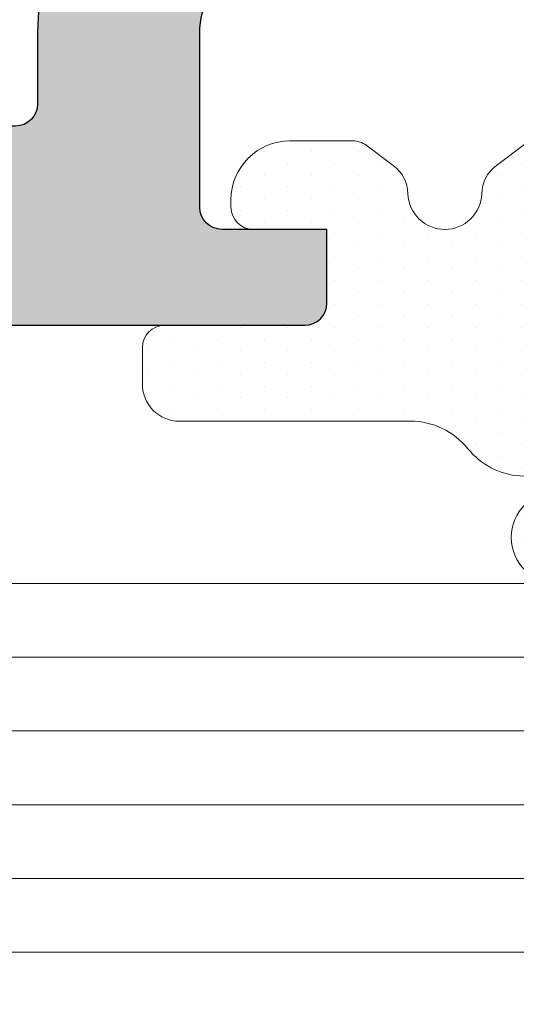
# Model space of a CAD drawing. Units: millimetres. Extents: x 0 to 2276, y -1188 to 0.
# Drawn here: x 88 to 89, y -954 to -951 of the extents above; entities that cross this region are included whole.
import ezdxf

# ---------------------------------------------------------------- set-up
doc = ezdxf.new("R2010")
doc.units = ezdxf.units.MM
for name, color, linetype, lineweight in [('juntas', 250, 'Continuous', 15), ('Sombreado perfiles', 250, 'Continuous', 15), ('Vidrio', 7, 'Continuous', 15)]:
    doc.layers.add(name, color=color, linetype=linetype, lineweight=lineweight)
doc.layers.add('PERFILES', color=7, linetype='Continuous')

# ---------------------------------------------------------------- blocks, each defined once
blk = doc.blocks.new('Junta exterior_deformada')
at = {"layer": 'juntas', "lineweight": 9}
h = blk.add_hatch(dxfattribs=at)
h.set_pattern_fill('DOTS', color=256, scale=0.2, angle=-1.272221872585407e-14, style=0)
h.set_pattern_definition([(360, (-3281.380941721237, 405.7284858020098), (0.1587500000000001, 0.3174999999999999), [0, -0.3175])])
edge = h.paths.add_edge_path(flags=16)
edge.add_arc((82.96429139784891, 757.9761313329839), 0.0250000000005457, 180, 360)
edge.add_line((82.98929139784946, 757.9761313329839), (82.98929139784946, 762.858735493068))
edge.add_arc((82.88929139784909, 762.858735493068), 0.09999999999990905, -1.272221872585407e-14, 114.0000000000141)
edge.add_line((82.84861773354191, 762.9500900388323), (82.69925929024362, 762.8835913754831))
edge.add_arc((82.82128028316606, 762.6095277381903), 0.2999999999996751, 113.9999999999657, 159.0885281543005)
edge.add_line((82.54104037447019, 762.7166052501809), (81.42962643311944, 759.8078475133145))
edge.add_arc((81.70986634181486, 759.7007700013248), 0.2999999999994069, 159.0885281543512, 175.1503303127743)
edge.add_line((81.41094035845549, 759.7261325026313), (81.39566900715022, 757.6053181400541))
edge.add_arc((81.46802146504729, 757.6207937797192), 0.07398900990437643, 192.073208535887, 353.5934795502755)
edge.add_line((81.54154843039419, 757.612537936124), (81.71315095107116, 759.8682989100355))
edge.add_arc((82.32558149326019, 759.8286923703838), 0.6137099045877713, 0, 176.299773325229, ccw=False)
edge.add_line((82.93929139784836, 759.8286923703838), (82.93929139784791, 757.9761313329839))
edge = h.paths.add_edge_path()
edge.add_arc((79.78929139784873, 758.3498791103823), 0.3000000000010914, -90, 0, ccw=False)
edge.add_line((79.78929139784873, 758.0498791103812), (78.78929139784873, 758.049879110383))
edge.add_line((78.78929139784873, 758.0498791103821), (78.78929139784964, 759.0498791103821))
edge.add_arc((78.48929139784946, 759.0498791103821), 0.3000000000001819, 359.9999999999891, 450)
edge.add_line((78.48929139784946, 759.3498791103823), (78.38929139784909, 759.3498791103823))
edge.add_arc((78.38929139784909, 758.5498791103821), 0.8000000000002956, 89.99999999999999, 179.9999999999919)
edge.add_line((77.58929139784982, 758.5498791103821), (77.58929139784982, 757.6948690701977))
edge.add_arc((77.88929139784909, 757.6948690701977), 0.2999999999992724, 179.9999999999457, 216.6905656866156)
edge.add_line((77.6487291863798, 757.5156211346077), (77.9207073200671, 757.150609057366))
edge.add_arc((78.3216443391832, 757.4493556166829), 0.5000000000006922, 216.6905656866788, 268.1459894747395)
edge.add_arc((78.28929139785055, 756.4498791101116), 0.4999999999999326, -88.1459894747889, 88.1459894747889, ccw=False)
edge.add_arc((78.32164433918228, 755.4504026035404), 0.5000000000004439, 91.85401052520919, 143.3094343132692)
edge.add_line((77.9207073200671, 755.7491491628573), (77.6487291863798, 755.3841370856155))
edge.add_arc((77.88929139689048, 755.2048891503448), 0.2999999990406547, 143.3094342526755, 179.9999999393459)
edge.add_line((77.58929139784982, 755.2048891506622), (77.58929139784982, 754.3498791103814))
edge.add_arc((78.38929139784909, 754.3498791103814), 0.8000000000001819, 180.0000000000041, 270)
edge.add_line((78.38929139784909, 753.5498791103812), (78.48929139784855, 753.5498791103812))
edge.add_arc((78.48929139784946, 753.8498791103814), 0.3000000000001819, 270, 360)
edge.add_line((78.78929139784873, 753.8498791103814), (78.78929139784873, 754.8498791103814))
edge.add_line((78.78929139784873, 754.8498791103814), (79.78929139784691, 754.8498791103823))
edge.add_arc((79.78929139784691, 754.5498791103794), 0.3000000000029104, -1.737134880386293e-10, 89.99999999982629, ccw=False)
edge.add_line((80.08929139784982, 754.5498791103785), (80.08929139784891, 752.6498791103816))
edge.add_arc((80.38929139784909, 752.6498791103825), 0.3000000000001819, 180.000000000076, 270)
edge.add_line((80.38929139784909, 752.3498791103823), (80.88929139785182, 752.3498791103823))
edge.add_arc((80.88929139785091, 752.8498791103823), 0.5, 270, 360)
edge.add_line((81.38929139785091, 752.8498791103823), (81.38929139785091, 755.983571451957))
edge.add_arc((82.38929139785091, 755.983571451957), 1, 128.8406675962011, 180.0000000000163, ccw=False)
edge.add_arc((81.13497776851023, 757.5413574832357), 0.9999999999998811, 308.8406675962743, 355.6497166895703)
edge.add_line((82.13209671599839, 757.4655036464239), (82.31187158867237, 759.8286923703774))
edge.add_arc((82.32558149326019, 759.8286923703838), 0.01370990458826782, 0, 180.000000025181, ccw=False)
edge.add_line((82.33929139784891, 759.8286923703838), (82.33929139784846, 757.9761313329839))
edge.add_arc((82.964291397848, 757.9761313329839), 0.625, 180, 360)
edge.add_line((83.589291397848, 757.9761313329839), (83.58929139784846, 763.4746814785942))
edge.add_arc((83.28929139784873, 763.4746814785933), 0.3000000000001819, 1.083933035442766e-11, 114.0000000000185)
edge.add_line((83.16727040492538, 763.748745115887), (80.30630569847585, 762.474961560921))
edge.add_arc((80.4283266913992, 762.2008979236282), 0.300000000000045, 114.0000000001244, 178.9965731071742)
edge.add_line((80.12837269654051, 762.2061515859862), (80.08929139784846, 759.9748335324796))
edge.add_line((80.089291397848, 759.9748335324787), (80.08929139784982, 758.3498791103814))
for points in [[(80.08929139784982, 758.3498791103823, -0.4142135623731504), (79.78929139784873, 758.0498791103812), (78.78929139784873, 758.0498791103821), (78.78929139785055, 759.0498791103821, 0.4142135623732061), (78.48929139784946, 759.3498791103823), (78.38929139784909, 759.3498791103823, 0.4142135623730326), (77.58929139784982, 758.5498791103821), (77.58929139784982, 757.6948690701977, 0.1614746727367066), (77.6487291863798, 757.5156211346077), (77.9207073200671, 757.150609057366, 0.228366746956181), (78.30546786851687, 756.9496173633972, -0.9681538808632406), (78.30546786851687, 755.950140856826, 0.2283667469561775), (77.9207073200671, 755.7491491628573), (77.6487291863798, 755.3841370856155, 0.1614746727367184), (77.58929139784982, 755.2048891506622), (77.58929139784982, 754.3498791103814, 0.4142135623730534), (78.38929139784909, 753.5498791103812), (78.48929139784946, 753.5498791103812, 0.414213562373095), (78.78929139784873, 753.8498791103814), (78.78929139784873, 754.8498791103814), (79.78929139784691, 754.8498791103823, -0.414213562373095), (80.08929139784982, 754.5498791103785), (80.089291397848, 752.6498791103816, 0.414213562372762), (80.38929139784909, 752.3498791103823), (80.88929139785091, 752.3498791103823, 0.414213562373095), (81.38929139785091, 752.8498791103823), (81.38929139785091, 755.983571451957, -0.2270078281787159), (81.76213458318148, 756.7624644675973, 0.2071312222099866), (82.13209671599839, 757.4655036464239), (82.31187158867237, 759.8286923703774, -1.000000000219746), (82.33929139784891, 759.8286923703838), (82.339291397848, 757.9761313329839, 0.9999999999999999), (83.589291397848, 757.9761313329839), (83.58929139784891, 763.4746814785933, 0.5429556996383806), (83.16727040492538, 763.748745115887), (80.30630569847585, 762.4749615609201, 0.2914571966879386), (80.12837269654051, 762.2061515859862), (80.089291397848, 759.9748335324787)], [(82.93929139784836, 757.9761313329839, 0.9999999999999999), (82.98929139784946, 757.9761313329839), (82.98929139784946, 762.858735493068, 0.5429556996383698), (82.84861773354191, 762.9500900388323), (82.69925929024271, 762.8835913754831, 0.1993139586830863), (82.54104037447019, 762.7166052501809), (81.42962643311898, 759.8078475133145, 0.07019779843330957), (81.41094035845549, 759.7261325026313), (81.39566900715022, 757.605318140055, 0.8504670261010939), (81.54154843039419, 757.612537936124), (81.71315095107116, 759.8682989100346, -0.968219770149872), (82.93929139784836, 759.8286923703838)]]:
    blk.add_lwpolyline(points, format="xyb", close=True, dxfattribs=at)
blk = doc.blocks.new('MARCO 84_V2')
at = {"layer": 'Sombreado perfiles', "ltscale": 5}
h = blk.add_hatch(color=256, dxfattribs=at)
h.dxf.hatch_style = 1
edge = h.paths.add_edge_path(flags=16)
edge.add_line((9.699999999999818, -37.99999999993004), (10.39999999999509, -37.99999999992993))
edge.add_arc((10.39999999999513, -38.29999999993007), 0.3000000000001393, 2.4385826691286638e-11, 90.00000000000807, ccw=False)
edge.add_line((10.69999999999527, -38.29999999992994), (10.69999999999527, -38.89999999992993))
edge.add_arc((10.39999999999509, -38.89999999992985), 0.3000000000001819, 270, 359.99999999998374, ccw=False)
edge.add_line((10.39999999999509, -39.19999999993003), (9.700000000003456, -39.19999999993009))
edge.add_arc((9.700000000003413, -39.49999999993022), 0.3000000000001393, 89.99999999999186, 180.0000000000733)
edge.add_line((9.400000000003274, -39.49999999993061), (9.399999999988722, -49.5000000000045))
edge.add_arc((9.699999999990567, -49.50000000000222), 0.3000000000018446, 180.000000000437, 270.0000000003773)
edge.add_line((9.699999999992542, -49.80000000000406), (10.39999999999509, -49.80000000000395))
edge.add_arc((10.39999999999513, -50.10000000000409), 0.3000000000001393, 2.4385826691286638e-11, 90.00000000000807, ccw=False)
edge.add_line((10.69999999999527, -50.10000000000396), (10.69999999999527, -50.70000000000395))
edge.add_arc((10.39999999999515, -50.70000000000381), 0.3000000000001251, 269.9999999999891, 359.9999999999729, ccw=False)
edge.add_line((10.39999999999509, -51.00000000000394), (9.849821161163163, -51.00000000000408))
edge.add_arc((9.849821161163188, -51.30000000000396), 0.2999999999998835, 90.00000000000476, 201.323686262918)
edge.add_arc((6.775735931278168, -52.49999999988059), 3.00000000004574, -21.323686265081108, 21.323686260686316, ccw=False)
edge.add_arc((9.849821161132347, -53.69999999995938), 0.3000000000446703, 158.6763137429192, 270.0000000058855)
edge.add_line((9.849821161163163, -54.00000000000405), (10.39999999999509, -54.00000000000394))
edge.add_arc((10.39999999999513, -54.30000000000408), 0.3000000000001393, 2.4385826691286638e-11, 90.00000000000807, ccw=False)
edge.add_line((10.69999999999527, -54.30000000000395), (10.69999999999527, -54.90000000000397))
edge.add_arc((10.39999999999513, -54.90000000000381), 0.3000000000001393, 269.99999999999187, 359.9999999999701, ccw=False)
edge.add_line((10.39999999999509, -55.20000000000395), (9.69999999999527, -55.2000000000041))
edge.add_arc((9.699999999995754, -55.50000000000294), 0.2999999999988461, 90.00000000009229, 180.0000000002768)
edge.add_line((9.399999999996908, -55.50000000000439), (9.400000000002365, -63.51959867392158))
edge.add_arc((9.70000000000258, -63.51959867392114), 0.3000000000002156, 180.0000000000841, 265.0000000000932)
edge.add_line((9.67385327717875, -63.81845708334892), (10.42614672282252, -63.88427423148723))
edge.add_arc((10.39999999999865, -64.18313264091505), 0.3000000000002608, 5.4285465012071654e-11, 85.00000000008521, ccw=False)
edge.add_line((10.69999999999891, -64.18313264091476), (10.69999999999891, -64.7997314687858))
edge.add_arc((10.39999999999881, -64.79973146878571), 0.3000000000000984, 269.9999999999841, 359.99999999998374, ccw=False)
edge.add_line((10.39999999999873, -65.0997314687858), (9.700000000002547, -65.0997314687858))
edge.add_arc((9.70000000000249, -65.39973146878593), 0.3000000000001251, 89.99999999998914, 179.9999999999729)
edge.add_line((9.400000000002365, -65.39973146878579), (9.400000000002365, -67.79973146883133))
edge.add_arc((9.700000000002461, -67.79973146883124), 0.3000000000000966, 180.0000000000163, 270.0000000000163)
edge.add_line((9.700000000002547, -68.09973146883134), (43.34035397146243, -68.09973146881258))
edge.add_arc((43.34035397146243, -67.89973146881258), 0.2000000000000028, 270, 364.497358135243)
edge.add_line((43.53973816153494, -67.88404884310349), (43.52627663502776, -67.7129030407638))
edge.add_arc((43.32689244495524, -67.72858566647288), 0.2000000000000088, 4.497358135238758, 79.91666139533619)
edge.add_arc((43.43871977755188, -67.09973146879916), 0.4387197775609654, 180.0000000000018, 259.9166613953387, ccw=False)
edge.add_line((42.99999999999091, -67.09973146879918), (42.99999999999091, -66.09973146879918))
edge.add_arc((43.4387197775519, -66.09973146879922), 0.4387197775609977, 116.4913524970336, 179.9999999999944, ccw=False)
edge.add_arc((43.15381068481385, -65.52807618532609), 0.2000000000000036, 296.4913524970366, 364.4973581352389)
edge.add_line((43.35319487488636, -65.51239355961701), (43.33523434992775, -65.28404884307669))
edge.add_arc((43.13585015985525, -65.29973146878578), 0.2000000000000028, 4.497358135242977, 90)
edge.add_line((43.13585015985525, -65.09973146878578), (39.89973146880402, -65.09973146878578))
edge.add_arc((39.89973146880352, -64.79973146878609), 0.2999999999996845, 179.9999999999376, 270.00000000009493, ccw=False)
edge.add_line((39.59973146880384, -64.79973146878577), (39.59973146880384, -62.99994258177561))
edge.add_arc((39.89973146880352, -62.99994258177529), 0.2999999999996845, 89.99999999990513, 180.0000000000624, ccw=False)
edge.add_line((39.89973146880402, -62.6999425817756), (42.80745750371625, -62.6999425817756))
edge.add_arc((42.80745750371624, -62.39994258177563), 0.2999999999999758, 270.0000000000013, 364.497358133237)
edge.add_line((43.1065337888258, -62.37641864322246), (42.88629891488836, -59.57641864322251))
edge.add_arc((42.5872226297788, -59.5999425817756), 0.2999999999999707, 4.497358133223417, 89.99999999999865)
edge.add_line((42.58722262977881, -59.29994258177562), (39.89973146880402, -59.29994258177562))
edge.add_arc((39.89973146880352, -58.99994258177594), 0.2999999999996845, 179.9999999999376, 270.00000000009493, ccw=False)
edge.add_line((39.59973146880384, -58.99994258177561), (39.59973146880384, -58.61990053628064))
edge.add_arc((39.899731468804, -58.61990053628084), 0.3000000000001606, 105.9693254529383, 179.999999999962, ccw=False)
edge.add_line((39.81719466363575, -58.33147779828552), (42.48720410008627, -57.56741165639308))
edge.add_arc((42.40466729491795, -57.27898891839857), 0.299999999999405, 285.9693254529939, 364.4973581361871)
edge.add_line((42.70374358002573, -57.25546497983005), (42.45415377181689, -54.08225516994209))
edge.add_arc((42.15507748671644, -54.10577910850927), 0.2999999999920021, 4.497358136043799, 29.11733548220094)
edge.add_arc((45.03804010815649, -52.50000000676615), 3.00000000004064, 159.8773807972512, 209.1173354842335, ccw=False)
edge.add_arc((41.93947702810804, -51.36469967679659), 0.3000000000000163, 339.8773807952119, 364.4973581360691)
edge.add_line((42.23855331321647, -51.34117573822864), (41.21881081293483, -38.37647606136237))
edge.add_arc((40.91973452782642, -38.39999999993039), 0.3000000000000009, 4.497358136082904, 90)
edge.add_line((40.91973452782642, -38.09999999993039), (39.89973146880384, -38.09999999993039))
edge.add_arc((39.89973146880384, -37.79999999993039), 0.2999999999999972, 180, 270, ccw=False)
edge.add_line((39.59973146880385, -37.79999999993039), (39.59973146880385, -37.39999999993039))
edge.add_arc((39.89973146880384, -37.39999999993039), 0.2999999999999972, 90, 180, ccw=False)
edge.add_line((39.89973146880384, -37.09999999993039), (40.79388602835299, -37.09999999993039))
edge.add_arc((40.79388602835299, -36.79999999993039), 0.2999999999999972, 270, 364.4973581360815)
edge.add_line((41.09296231346141, -36.77647606136238), (40.45583316349167, -28.67620753037982))
edge.add_arc((40.15675687838326, -28.69973146894785), 0.2999999999999943, 4.497358136084364, 90)
edge.add_line((40.15675687838326, -28.39973146894785), (37.79973146880424, -28.39973146894775))
edge.add_arc((37.79973146880423, -28.69973146894774), 0.2999999999999972, 89.99999999999865, 180)
edge.add_line((37.49973146880424, -28.69973146894774), (37.49973146880421, -30.94973146877373))
edge.add_arc((37.19973146880421, -30.94973146877373), 0.2999999999999972, -90, 0, ccw=False)
edge.add_line((37.19973146880421, -31.24973146877373), (36.5997314688042, -31.24973146877373))
edge.add_arc((36.5997314688042, -30.94973146877373), 0.2999999999999972, 179.9999999999987, 270, ccw=False)
edge.add_line((36.2997314688042, -30.94973146877373), (36.29973146880423, -28.69973146894773))
edge.add_arc((35.99973146880424, -28.69973146894772), 0.2999999999999901, 359.999999999998, 450.0000000000027)
edge.add_line((35.99973146880423, -28.39973146894773), (30.29160797829718, -28.39973146894776))
edge.add_arc((29.70000000001619, -28.29973146877352), 0.6000000000004716, 189.5940682437228, 350.4059317562717, ccw=False)
edge.add_line((29.1083920217352, -28.39973146894771), (19.29160797829718, -28.39973146894785))
edge.add_arc((18.70000000001663, -28.29973146877371), 0.6000000000000183, 189.5940682437356, 350.4059317562753, ccw=False)
edge.add_line((18.1083920217361, -28.39973146894796), (9.699999999985266, -28.39973146894808))
edge.add_arc((9.699999999985224, -28.69973146894822), 0.3000000000001393, 89.99999999999186, 180.0000000000624)
edge.add_line((9.399999999985084, -28.69973146894854), (9.399999999999636, -37.69999999993051))
edge.add_arc((9.699999999999712, -37.69999999992996), 0.3000000000000753, 180.0000000001045, 270.0000000000203)
edge = h.paths.add_edge_path()
edge.add_line((6.787867965605699, -18.58786796565241), (6.987867965587326, -18.78786796563868))
edge.add_arc((6.775735931227871, -18.99999999999317), 0.3000000000014307, -44.99999999908448, 44.999999999330385, ccw=False)
edge.add_line((6.987867965588237, -19.21213203434676), (6.787867965604791, -19.41213203433549))
edge.add_arc((7.000000000005734, -19.62426406866083), 0.3000000000101472, 135.0000000102106, 180.0000000092014)
edge.add_line((6.699999999995587, -19.62426406870901), (6.699999999994361, -23.49999999998677))
edge.add_arc((6.199999999990766, -23.49999999998641), 0.5000000000035953, 269.9999999999951, 359.9999999999593, ccw=False)
edge.add_line((6.199999999990723, -23.99999999999001), (1.652337248411641, -23.9999999999891))
edge.add_arc((1.652337248412408, -23.69999999998997), 0.2999999999991303, 180.0000000000163, 269.99999999985346, ccw=False)
edge.add_line((1.352337248413278, -23.69999999999006), (1.352337248413278, -23.49999999999001))
edge.add_arc((0.8523372484132778, -23.49999999999001), 0.5, 0, 90)
edge.add_line((0.8523372484132778, -22.99999999999001), (0.5000000000045475, -22.99999999999001))
edge.add_arc((0.5000000000045475, -23.79999999998928), 0.7999999999992724, 90, 179.9999999997232)
edge.add_line((-0.2999999999947249, -23.79999999998542), (-0.3000000000020009, -25.28712003453354))
edge.add_arc((2.699999999990716, -25.28712003454898), 2.999999999992717, 179.9999999997053, 209.9999999999048)
edge.add_line((0.1019237886412157, -26.78712003454102), (0.5964466094001182, -27.64365868560101))
edge.add_arc((1.029459311296681, -27.393658685599), 0.5000000000047649, 209.9999999999504, 254.999999999939)
edge.add_line((0.9000497887436723, -27.876621598748), (1.322354286467089, -27.98977774787384))
edge.add_arc((1.399999999998043, -27.69999999998671), 0.3000000000004494, 254.9999999999838, 364.9999999998876)
edge.add_line((1.698858409426066, -27.67385327716296), (1.537205032396741, -25.82614672281046))
edge.add_arc((1.836063441821284, -25.79999999998697), 0.2999999999969598, 89.99999999998693, 184.9999999998968, ccw=False)
edge.add_line((1.836063441821352, -25.49999999999001), (6.199999999990723, -25.49999999999069))
edge.add_arc((6.200000000003143, -26.00000000000374), 0.5000000000130456, 1.49492507262039e-09, 90.00000000142319, ccw=False)
edge.add_line((6.700000000016189, -25.99999999999069), (6.700000000016189, -51.87573593130743))
edge.add_arc((7.000000000019098, -51.87573593130746), 0.3000000000029086, 179.9999999999946, 224.9999999993669)
edge.add_line((6.787867965658734, -52.08786796566314), (6.987867965640362, -52.2878679656494))
edge.add_arc((6.775735931280906, -52.50000000000389), 0.3000000000014313, -44.99999999908448, 44.999999999330214, ccw=False)
edge.add_line((6.987867965641271, -52.71213203435748), (6.787867965657824, -52.91213203434621))
edge.add_arc((7.000000000011779, -53.12426406871982), 0.3000000000110516, 134.9999999973465, 179.9999999963374)
edge.add_line((6.700000000000728, -53.12426406870064), (6.699999999990723, -61.99999999995175))
edge.add_arc((6.199999999990681, -61.99999999994995), 0.5000000000000426, 270.0000000000049, 359.9999999997932, ccw=False)
edge.add_line((6.199999999990723, -62.49999999994999), (1.83606344182499, -62.49999999995363))
edge.add_arc((1.836063441824865, -62.19999999995314), 0.3000000000004874, 175.00000000025, 270.0000000000238, ccw=False)
edge.add_line((1.537205032396741, -62.17385327713011), (1.698858409422428, -60.32614672277744))
edge.add_arc((1.399999999997855, -60.29999999995415), 0.2999999999969722, 355.0000000001436, 464.9999999994377)
edge.add_line((1.322354286470727, -60.0102222520696), (0.9000497887473102, -60.12337840119029))
edge.add_arc((1.029459311293135, -60.60634131433417), 0.4999999999979537, 104.999999999418, 150.000000000172)
edge.add_line((0.5964466094019372, -60.35634131433649), (0.1019237886366686, -61.21287996540993))
edge.add_arc((2.699999999994358, -62.71287996540234), 2.999999999999997, 150.0000000001672, 180.0000000002827)
edge.add_line((-0.3000000000056389, -62.71287996541714), (-0.2999999999983629, -64.19999999995424))
edge.add_arc((0.5000000000007816, -64.19999999995039), 0.7999999999991445, 180.0000000002758, 269.999999999944)
edge.add_line((0.5, -64.99999999994954), (0.8523372484132777, -64.99999999994954))
edge.add_arc((0.8523372484132778, -64.49999999994954), 0.5, 270, 360.0000000003648)
edge.add_line((1.352337248413278, -64.49999999994635), (1.352337248411459, -64.2999999999525))
edge.add_arc((1.652337248408074, -64.29999999995024), 0.299999999996615, 90.00000000001359, 180.0000000004315, ccw=False)
edge.add_line((1.652337248408003, -63.99999999995363), (6.199999999990723, -63.99999999995113))
edge.add_arc((6.199999999990808, -64.49999999995104), 0.4999999999999147, 3.581135388230905e-11, 90.00000000000978, ccw=False)
edge.add_line((6.699999999990723, -64.49999999995073), (6.699999999990723, -71.99999999993913))
edge.add_arc((6.199999999990695, -71.99999999993905), 0.5000000000000284, 270.00000000000324, 359.9999999999902, ccw=False)
edge.add_line((6.199999999990723, -72.49999999993908), (1.966836478514779, -72.4999999999418))
edge.add_arc((1.966836478514648, -71.9999999999415), 0.5000000000003126, 175.0000000002093, 270.00000000001495, ccw=False)
edge.add_line((1.468739129468304, -71.95642212856946), (1.698858409421518, -69.3261467227692))
edge.add_arc((1.399999999994391, -69.2999999999459), 0.2999999999995184, 355.0000000001834, 464.999999999881)
edge.add_line((1.32235428646436, -69.01022225205948), (0.9000497887427629, -69.12337840118393))
edge.add_arc((1.029459311293708, -69.60634131432457), 0.4999999999961561, 105.0000000000806, 149.9999999998265)
edge.add_line((0.5964466094055751, -69.35634131432518), (0.1019237886448532, -70.21287996537804))
edge.add_arc((2.699999999986188, -71.71287996538244), 2.999999999991827, 149.9999999998128, 180.0000000001851)
edge.add_line((-0.3000000000056389, -71.71287996539213), (-0.2999999999983629, -74.19999999994242))
edge.add_arc((0.5000000000007957, -74.19999999994015), 0.7999999999991586, 180.0000000001629, 269.999999999943)
edge.add_line((0.5, -74.9999999999393), (0.8523372484132777, -74.9999999999393))
edge.add_arc((0.8523372484132778, -74.4999999999393), 0.5, 270, 360.0000000003192)
edge.add_line((1.352337248413278, -74.49999999993652), (1.352337248411459, -74.29999999994085))
edge.add_arc((1.652337248410944, -74.29999999993856), 0.2999999999994856, 89.99999999986699, 180.000000000437, ccw=False)
edge.add_line((1.652337248411641, -73.99999999993908), (6.199999999990723, -73.99999999994021))
edge.add_arc((6.199999999990752, -74.49999999994019), 0.4999999999999716, 4.229150363244116e-11, 90.00000000000318, ccw=False)
edge.add_line((6.699999999990723, -74.49999999993982), (6.699999999990723, -80.99999999992907))
edge.add_arc((6.199999999990709, -80.99999999992906), 0.5000000000000142, 270.0000000000016, 359.99999999999835, ccw=False)
edge.add_line((6.199999999990723, -81.49999999992907), (2.062577026518738, -81.49999999992998))
edge.add_arc((2.062577026518719, -80.99999999993003), 0.4999999999999574, 174.9999999996222, 270.0000000000023, ccw=False)
edge.add_line((1.564479677473173, -80.95642212855292), (1.698097349043564, -79.8291651539433))
edge.add_arc((1.199999999999894, -79.78558728256839), 0.4999999999979002, 354.9999999998549, 435.0000000002738)
edge.add_line((1.329409522548303, -79.30262436942526), (0.2635832737314558, -79.01703708678833))
edge.add_arc((0.1341737511808959, -79.49999999993565), 0.500000000002508, 75.0000000001601, 98.70480586088175)
edge.add_arc((-3.576625107193365e-12, -79.29999999993547), 0.3000000000020643, 78.7549093850259, 180.0000000000515)
edge.add_line((-0.3000000000056389, -79.29999999993574), (-0.3000000000056389, -83.69999999993071))
edge.add_arc((-6.366462912410498e-12, -83.69999999993071), 0.2999999999992724, 180, 270)
edge.add_line((-6.366462912410498e-12, -83.99999999992998), (48.69999999994707, -83.99999999993089))
edge.add_arc((48.6999999999471, -82.99999999993092), 0.9999999999999716, 269.9999999999984, 359.9999999999104)
edge.add_line((49.69999999994707, -82.99999999993248), (49.69999999995071, -80.49999999993516))
edge.add_arc((49.19999999995066, -80.49999999993457), 0.5000000000000426, 359.9999999999332, 450.0000000000994)
edge.add_line((49.1999999999498, -79.99999999993453), (48.69999999995071, -79.99999999993499))
edge.add_line((48.69999999995071, -79.99999999993499), (47.68256885140818, -80.08901369135084))
edge.add_arc((47.69999999995795, -80.28825263096986), 0.2000000000006909, 95.00000000005072, 179.9999999999837)
edge.add_line((47.49999999995725, -80.28825263096981), (47.49999999995725, -81.19999999993048))
edge.add_arc((47.19999999995441, -81.19999999992987), 0.3000000000028393, 269.9999999999864, 359.9999999998833, ccw=False)
edge.add_line((47.19999999995434, -81.49999999993271), (42.99999999995393, -81.4999999999349))
edge.add_arc((42.99999999995377, -81.1999999999349), 0.2999999999999972, 179.9999999999538, 270.0000000000298, ccw=False)
edge.add_line((42.69999999995378, -81.19999999993466), (42.69999999995798, -75.98739724767007))
edge.add_arc((43.69999999995787, -75.98739724767087), 0.9999999999998863, 77.0000000000212, 179.9999999999544, ccw=False)
edge.add_line((43.92495105430135, -75.01302718288566), (48.19999999994343, -75.99999999993953))
edge.add_line((48.19999999994343, -75.99999999993953), (49.19999999995434, -75.99999999993908))
edge.add_arc((49.1999999999543, -75.49999999994267), 0.4999999999964047, 270.0000000000049, 360.0000000003664)
edge.add_line((49.69999999995071, -75.49999999993948), (49.69999999993615, -73.19441378702477))
edge.add_arc((49.4999999999354, -73.19441378702612), 0.2000000000007489, 3.867554492645154e-10, 103.2405199151673)
edge.add_line((49.45419213319019, -72.99973035335866), (47.04176887315316, -73.56735935571693))
edge.add_arc((46.97305707303555, -73.27533420521733), 0.2999999999995253, 184.4973581359975, 283.2405199151982, ccw=False)
edge.add_line((46.67398078792758, -73.29885814378487), (45.07878476567566, -53.0180153316556))
edge.add_arc((44.77970847462448, -53.04153927069147), 0.3000000059611617, 4.497358136162693, 64.49735818326037)
edge.add_arc((45.03804010762542, -52.50000000000392), 0.3000000059602853, 124.49735777855429, 244.4973581833533, ccw=False)
edge.add_arc((44.69821916541333, -52.00550861042284), 0.2999999999861609, 304.4973577849304, 364.497358144024)
edge.add_line((44.99729545050468, -51.98198467181446), (44.01860485363977, -39.53920656423163))
edge.add_arc((44.51706532881872, -39.49999999993013), 0.4999999999999477, 89.9999999998958, 184.4973581385521, ccw=False)
edge.add_line((44.51706532881963, -38.99999999993018), (49.69999999994616, -38.99999999993021))
edge.add_arc((49.69999999994695, -37.9999999999301), 1.000000000000114, 269.9999999999544, 359.9999999999935)
edge.add_line((50.69999999994707, -37.99999999993021), (50.69999999994707, -35.4999999999314))
edge.add_arc((50.39999999994411, -35.49999999993162), 0.300000000002953, 4.071109992233228e-11, 90.00000000016556)
edge.add_line((50.39999999994325, -35.19999999992866), (49.3999999999478, -35.19999999993003))
edge.add_line((49.3999999999478, -35.19999999993003), (49.3999999999478, -36.69999999993071))
edge.add_arc((49.09999999994852, -36.69999999993071), 0.2999999999992724, -90, 0, ccw=False)
edge.add_line((49.09999999994852, -36.99999999992998), (44.74331601585163, -36.99999999993021))
edge.add_arc((44.74331601585172, -35.99999999993134), 0.9999999999988702, 184.4973581377436, 269.9999999999951, ccw=False)
edge.add_line((43.74639506549374, -36.07841312852021), (43.19532848640938, -29.0723182613285))
edge.add_arc((44.19224943676856, -28.99390513273841), 1.000000000000164, 64.99999999993503, 184.4973581378081, ccw=False)
edge.add_line((44.61486769851035, -28.08759734570209), (49.22678547847408, -30.23816992528226))
edge.add_arc((49.09999999995215, -30.51006226139259), 0.2999999999992796, -1.268745108973235e-10, 64.99999999999449, ccw=False)
edge.add_line((49.39999999995143, -30.51006226139326), (49.3999999999478, -31.9999999999293))
edge.add_line((49.3999999999478, -31.9999999999293), (50.39999999994689, -31.99999999993021))
edge.add_arc((50.39999999994774, -31.69999999992724), 0.3000000000029672, 269.9999999998371, 360.0000000000543)
edge.add_line((50.69999999995071, -31.69999999992696), (50.69999999994707, -29.67399069203414))
edge.add_arc((49.19999999994621, -29.67399069203752), 1.50000000000086, 1.290541867549897e-10, 65.00000000000092)
edge.add_line((49.8339273925576, -28.31452901148175), (43.40926778106132, -25.3186610336024))
edge.add_arc((43.83188604280254, -24.4123532465665), 0.9999999999995431, 184.4973581376569, 244.9999999999544, ccw=False)
edge.add_line((42.83496509244378, -24.49076637515391), (42.66885035423002, -22.37883351810719))
edge.add_arc((41.6719294038694, -22.45724664669544), 1.000000000001458, 4.497358137696481, 17.52399122311325)
edge.add_line((42.62552035772751, -22.1561415276375), (40.51187068758827, -15.46227590563187))
edge.add_arc((42.89584807223047, -14.70951310798867), 2.500000000000216, 70.4866810901508, 197.5239912230986, ccw=False)
edge.add_line((43.73091301110708, -12.35310343480786), (50.87585022973326, -14.88512773841326))
edge.add_arc((51.54390218083353, -12.99999999987115), 1.999999999997439, 250.486681090154, 270.0000000000211)
edge.add_line((51.54390218083427, -14.99999999986859), (65.94999999994707, -14.99999999986086))
edge.add_arc((65.94999999994702, -14.69999999986155), 0.299999999999315, 270.0000000000081, 360.0000000000136)
edge.add_line((66.24999999994634, -14.69999999986148), (66.24999999994634, -13.69999999986068))
edge.add_line((66.24999999994634, -13.69999999986068), (64.82752385047843, -13.6999999998625))
edge.add_arc((64.82752385047836, -13.39999999986512), 0.2999999999973824, 180.0000000000081, 270.00000000001353, ccw=False)
edge.add_line((64.52752385048097, -13.39999999986516), (64.52752385048097, -11.0325608340154))
edge.add_arc((65.52752385047461, -11.0325608340152), 0.9999999999936335, 120.24396422047371, 180.0000000000115, ccw=False)
edge.add_arc((67.49827549898394, -14.41268267841139), 4.912682678548923, 56.8509405789888, 120.2439642204595, ccw=False)
edge.add_arc((69.63780494796266, -11.13678593401566), 1.000000000003446, 19.453133780388782, 56.85094057899647, ccw=False)
edge.add_arc((58.69999999996617, -14.99999999994138), 12.59999999998547, 7.474290403303314, 19.453133780380426, ccw=False)
edge.add_arc((70.89549096996502, -13.3999999998595), 0.3000000000023139, -90.00000000016558, 7.474290403265627, ccw=False)
edge.add_line((70.89549096996416, -13.69999999986182), (69.44999999994707, -13.69999999986068))
edge.add_line((69.44999999994707, -13.69999999986068), (69.44999999994707, -14.69999999985772))
edge.add_arc((69.74999999994978, -14.69999999985724), 0.3000000000027114, 180.0000000000923, 269.9999999998643)
edge.add_line((69.74999999994907, -14.99999999985995), (73.19999999994343, -14.99999999985972))
edge.add_arc((73.19999999994423, -14.49999999985657), 0.5000000000031513, 269.9999999999088, 375.0000000000836)
edge.add_line((73.68296291309161, -14.37059047730379), (70.42817131484935, -2.223542864626054))
edge.add_arc((67.53039383597935, -2.999999999934804), 3.000000000003005, 15.0000000000081, 90.0000000000524)
edge.add_line((67.53039383597661, 6.819789177825442e-11), (0, -1.4210854715202e-14))
edge.add_arc((9.379441667789479e-13, -0.3000000000020435), 0.3000000000020293, 90.00000000017916, 179.9999999999729)
edge.add_line((-0.3000000000010914, -0.3000000000019014), (-0.3000000000020009, -4.699999999997502))
edge.add_arc((-3.36324024186041e-12, -4.699999999997983), 0.2999999999986376, 179.9999999999081, 281.2450906150627)
edge.add_arc((0.134173751180411, -4.499999999997361), 0.4999999999994522, 261.2951941391209, 284.9999999996676)
edge.add_line((0.2635832737287274, -4.982962913142117), (1.329409522546484, -4.697375630506357))
edge.add_arc((1.19999999999711, -4.214412717359989), 0.5000000000012832, 284.9999999997369, 368.5198509084274)
edge.add_line((1.694482296701608, -4.140336687180664), (1.568094729817858, -3.074076030180564))
edge.add_arc((2.062577026518723, -2.999999999999151), 0.4999999999980002, 89.9999999999983, 188.5198509087256, ccw=False)
edge.add_line((2.062577026518738, -2.500000000001151), (6.199999999994361, -2.500000000001833))
edge.add_arc((6.199999999994347, -3.000000000001847), 0.5000000000000142, -3.092281986027956e-11, 89.99999999999841, ccw=False)
edge.add_line((6.699999999994361, -3.000000000002117), (6.699999999990723, -9.4999999999866))
edge.add_arc((6.199999999990695, -9.499999999986343), 0.5000000000000284, 270.00000000000324, 359.99999999997067, ccw=False)
edge.add_line((6.199999999990723, -9.999999999986372), (1.652337248411641, -9.999999999987509))
edge.add_arc((1.652337248410944, -9.699999999988023), 0.2999999999994856, 179.9999999995359, 270.0000000001329, ccw=False)
edge.add_line((1.352337248411459, -9.699999999985593), (1.352337248413278, -9.499999999989669))
edge.add_arc((0.8523372484132778, -9.499999999986827), 0.5, 359.9999999996743, 450)
edge.add_line((0.8523372484132778, -8.999999999986827), (0.5000000000009095, -8.999999999986827))
edge.add_arc((0.5000000000009237, -9.799999999986113), 0.7999999999992866, 90.00000000000101, 179.9999999998341)
edge.add_line((-0.2999999999983629, -9.799999999983797), (-0.3000000000056389, -12.28712003453508))
edge.add_arc((2.699999999981634, -12.28712003454415), 2.999999999987273, 179.9999999998267, 210.0000000001758)
edge.add_line((0.1019237886439441, -13.78712003454577), (0.5964466094046658, -14.64365868559999))
edge.add_arc((1.029459311293201, -14.39365868560049), 0.4999999999965591, 210.0000000001614, 254.999999999884)
edge.add_line((0.9000497887418533, -14.87662159874144), (1.322354286463451, -14.98977774786697))
edge.add_arc((1.399999999994451, -14.69999999997996), 0.300000000000336, 254.9999999999689, 364.99999999974)
edge.add_line((1.698858409422428, -14.67385327715699), (1.468739129469213, -12.04357787135622))
edge.add_arc((1.966836478514737, -11.99999999998343), 0.4999999999995615, 89.99999999999523, 184.9999999998846, ccw=False)
edge.add_line((1.966836478514779, -11.49999999998387), (6.199999999994361, -11.4999999999866))
edge.add_arc((6.199999999994304, -11.99999999999029), 0.5000000000036948, -3.26281224261038e-11, 89.99999999999352, ccw=False)
edge.add_line((6.699999999997999, -11.99999999999058), (6.699999999995982, -18.37573593129662))
edge.add_arc((6.999999999982583, -18.37573593133632), 0.2999999999866008, 179.9999999924189, 224.9999999917906)
edge = h.paths.add_edge_path(flags=16)
edge.add_arc((27.30694566121146, -69.19973146882158), 0.3000000000000114, -3.26281224261038e-11, 90.00000000003388, ccw=False)
edge.add_line((27.60694566121147, -69.19973146882175), (27.60694566120965, -73.79973146882185))
edge.add_arc((27.30694566120951, -73.79973146882145), 0.3000000000001322, 269.99999999999045, 359.999999999924, ccw=False)
edge.add_line((27.30694566120946, -74.09973146882157), (21.29999999993834, -74.09973146882498))
edge.add_arc((21.29999999993856, -73.79973146882548), 0.2999999999994998, 179.9999999999566, 269.9999999999566, ccw=False)
edge.add_line((20.99999999993906, -73.79973146882526), (20.99999999993543, -69.19973146882516))
edge.add_arc((21.29999999993558, -69.19973146882514), 0.3000000000001535, 89.9999999999946, 180.0000000000054, ccw=False)
edge.add_line((21.29999999993561, -68.89973146882498), (27.30694566121128, -68.89973146882157))
edge = h.paths.add_edge_path(flags=16)
edge.add_arc((27.30694566121646, -75.19973146882177), 0.3000000000004661, 5.4285465012071654e-11, 90.00000000012079, ccw=False)
edge.add_line((27.60694566121692, -75.19973146882148), (27.60694566121328, -80.69999999993092))
edge.add_arc((27.30694566121325, -80.69999999993061), 0.3000000000000362, 269.99999999997215, 359.9999999999403, ccw=False)
edge.add_line((27.3069456612131, -80.99999999993065), (21.29999999994197, -80.99999999993042))
edge.add_arc((21.29999999994182, -80.6999999999304), 0.3000000000000256, 180.000000000057, 270.0000000000298, ccw=False)
edge.add_line((20.99999999994179, -80.6999999999307), (20.99999999993906, -75.1997314688249))
edge.add_arc((21.29999999993923, -75.19973146882488), 0.3000000000001677, 89.99999999999733, 180.0000000000027, ccw=False)
edge.add_line((21.29999999993925, -74.89973146882471), (27.30694566121583, -74.8997314688213))
edge = h.paths.add_edge_path(flags=16)
edge.add_line((29.70347283058163, -79.49999999993065), (29.70347283058163, -79.09999999993079))
edge.add_arc((29.40347283058156, -79.0999999999309), 0.3000000000000682, 2.171258662545267e-11, 90.00000000002171)
edge.add_line((29.40347283058145, -78.79999999993083), (28.70694566121438, -78.79999999993083))
edge.add_arc((28.70694566121474, -78.49999999993119), 0.2999999999996419, 179.9999999998969, 269.99999999993076, ccw=False)
edge.add_line((28.4069456612151, -78.49999999993065), (28.4069456612151, -77.29999999993083))
edge.add_arc((28.70694566121507, -77.29999999993107), 0.2999999999999652, 89.99999999995862, 179.9999999999538, ccw=False)
edge.add_line((28.70694566121529, -76.9999999999311), (29.40347283058327, -76.99999999993133))
edge.add_arc((29.40347283058345, -76.69999999993134), 0.2999999999999972, 269.9999999999654, 359.9999999999918)
edge.add_line((29.70347283058345, -76.69999999993138), (29.70347283058345, -76.29999999993152))
edge.add_arc((29.40347283058384, -76.29999999993117), 0.2999999999996135, 359.9999999999349, 449.9999999999349)
edge.add_line((29.40347283058418, -75.99999999993156), (28.7069456612162, -75.99999999993156))
edge.add_arc((28.70694566121611, -75.69999999993146), 0.3000000000000966, 179.9999999999837, 270.00000000001626, ccw=False)
edge.add_line((28.40694566121601, -75.69999999993138), (28.40694566121692, -75.19973146881989))
edge.add_arc((28.7069456612166, -75.19973146881983), 0.2999999999996739, 90.00000000007668, 180.0000000000109, ccw=False)
edge.add_line((28.7069456612162, -74.89973146882016), (33.69999999994616, -74.89973146881721))
edge.add_arc((33.69999999994637, -75.19973146881718), 0.2999999999999687, 4.6213699533836916e-11, 90.0000000000407, ccw=False)
edge.add_line((33.99999999994634, -75.19973146881694), (33.99999999994634, -75.69999999993138))
edge.add_arc((33.6999999999467, -75.69999999993192), 0.2999999999996419, -89.99999999992951, 1.0311396181350574e-10, ccw=False)
edge.add_line((33.69999999994707, -75.99999999993156), (33.00347283057908, -75.99999999993156))
edge.add_arc((33.00347283057943, -76.29999999993117), 0.2999999999996135, 90.00000000006513, 180.0000000000651)
edge.add_line((32.70347283057981, -76.29999999993152), (32.70347283057981, -76.69999999993138))
edge.add_arc((33.00347283057935, -76.6999999999318), 0.2999999999995353, 179.9999999999186, 269.9999999999498)
edge.add_line((33.00347283057908, -76.99999999993133), (33.69999999994707, -76.9999999999311))
edge.add_arc((33.69999999994774, -77.29999999993153), 0.3000000000004235, 1.3301360013429075e-10, 90.00000000012761, ccw=False)
edge.add_line((33.99999999994816, -77.29999999993083), (33.99999999994816, -78.49999999993065))
edge.add_arc((33.69999999994852, -78.49999999993119), 0.2999999999996419, -89.99999999992951, 1.0311396181350574e-10, ccw=False)
edge.add_line((33.69999999994889, -78.79999999993083), (33.00347283058181, -78.79999999993083))
edge.add_arc((33.0034728305817, -79.0999999999309), 0.3000000000000682, 89.99999999997829, 179.9999999999783)
edge.add_line((32.70347283058163, -79.09999999993079), (32.70347283058163, -79.49999999993065))
edge.add_arc((33.00347283058163, -79.49999999993061), 0.2999999999999972, 180.0000000000082, 270.0000000000353)
edge.add_line((33.00347283058181, -79.7999999999306), (33.69999999994889, -79.79999999993038))
edge.add_arc((33.6999999999491, -80.09999999993035), 0.2999999999999687, 4.6213699533836916e-11, 90.0000000000407, ccw=False)
edge.add_line((33.99999999994907, -80.0999999999301), (33.99999999994998, -80.6999999999307))
edge.add_arc((33.69999999994991, -80.69999999993081), 0.3000000000000682, -90.00000000002171, 2.1714186004828662e-11, ccw=False)
edge.add_line((33.6999999999498, -80.99999999993088), (28.70694566121347, -80.99999999993065))
edge.add_arc((28.70694566121339, -80.69999999993055), 0.3000000000000966, 179.9999999999837, 270.0000000000149, ccw=False)
edge.add_line((28.40694566121329, -80.69999999993047), (28.40694566121329, -80.0999999999301))
edge.add_arc((28.7069456612137, -80.09999999993079), 0.3000000000004164, 89.99999999987108, 179.9999999998697, ccw=False)
edge.add_line((28.70694566121438, -79.79999999993038), (29.40347283058145, -79.7999999999306))
edge.add_arc((29.40347283058163, -79.49999999993061), 0.2999999999999972, 269.9999999999654, 359.9999999999918)
edge = h.paths.add_edge_path(flags=16)
edge.add_arc((9.700000000005506, -73.7997314688323), 0.2999999999995033, 179.9999999999566, 269.9999999999559)
edge.add_line((9.700000000005275, -74.0997314688318), (19.89999999993961, -74.09973146882544))
edge.add_arc((19.89999999993961, -73.79973146882526), 0.3000000000001819, 269.9999999999993, 360)
edge.add_line((20.19999999993979, -73.79973146882526), (20.19999999993615, -69.19973146882562))
edge.add_arc((19.89999999993664, -69.1997314688254), 0.2999999999995104, 359.9999999999592, 449.9999999999545)
edge.add_line((19.89999999993688, -68.89973146882589), (9.700000000002547, -68.8997314688318))
edge.add_arc((9.700000000002536, -69.19973146883197), 0.3000000000001677, 89.99999999999795, 180.0000000000027)
edge.add_line((9.400000000002365, -69.19973146883198), (9.400000000006003, -73.79973146883208))
edge = h.paths.add_edge_path(flags=16)
edge.add_arc((9.900000000009674, -80.49999999993017), 0.5000000000000338, 180.0000000000293, 269.9999999999961)
edge.add_line((9.90000000000964, -80.9999999999302), (19.89999999994234, -80.99999999993042))
edge.add_arc((19.89999999994241, -80.69999999993031), 0.3000000000001108, 269.9999999999871, 360.0000000000136)
edge.add_line((20.19999999994252, -80.69999999993024), (20.19999999993979, -75.19973146882535))
edge.add_arc((19.89999999993986, -75.19973146882555), 0.2999999999999297, 3.799702659455972e-11, 90.00000000004819)
edge.add_line((19.89999999993961, -74.89973146882562), (9.700000000006185, -74.89973146883176))
edge.add_arc((9.700000000006188, -75.19973146883194), 0.3000000000001819, 90.00000000000067, 180)
edge.add_line((9.400000000006003, -75.19973146883194), (9.40000000000964, -80.49999999993042))
edge = h.paths.add_edge_path(flags=16)
edge.add_line((28.40694566121056, -69.19973146882067), (28.40694566120965, -73.79973146882026))
edge.add_arc((28.7069456612092, -73.79973146882088), 0.2999999999995531, 179.9999999998806, 269.9999999999463)
edge.add_line((28.70694566120892, -74.09973146882044), (33.69999999994616, -74.09973146881748))
edge.add_arc((33.6999999999462, -73.79973146881734), 0.3000000000001393, 269.9999999999919, 359.9999999999648)
edge.add_line((33.99999999994634, -73.79973146881753), (33.99999999994634, -69.19973146881766))
edge.add_arc((33.69999999994637, -69.1997314688179), 0.2999999999999687, 4.613924657910221e-11, 90.00000000004071)
edge.add_line((33.69999999994616, -68.89973146881793), (28.70694566121165, -68.89973146882066))
edge.add_arc((28.70694566121129, -69.1997314688214), 0.3000000000007361, 89.9999999999308, 179.9999999998616)
edge = h.paths.add_edge_path(flags=16)
edge.add_line((35.09999999994561, -74.09973146881634), (40.35125121271813, -74.09973146881339))
edge.add_arc((40.351251212718, -73.79973146881326), 0.3000000000001251, 270.000000000023, 326.844275705952)
edge.add_arc((43.69999999995448, -75.98739724767141), 3.700000000000474, 91.98068389279518, 146.844275705947, ccw=False)
edge.add_arc((43.56174971824807, -71.98978710414703), 0.2999999999996428, 271.9806838928723, 364.497358136091)
edge.add_line((43.86082600335612, -71.966263165579), (43.6413733063869, -69.17620753024438))
edge.add_arc((43.34229702127848, -69.19973146881226), 0.2999999999999968, 4.49735813605574, 90.00000000003257)
edge.add_line((43.34229702127831, -68.89973146881226), (35.09999999994236, -68.89973146881702))
edge.add_arc((35.09999999994253, -69.19973146881702), 0.2999999999999972, 90.00000000003257, 180.0000000000462)
edge.add_line((34.79999999994254, -69.19973146881726), (34.79999999994634, -73.79973146881662))
edge.add_arc((35.09999999994585, -73.79973146881683), 0.299999999999514, 179.9999999999593, 269.9999999999538)
edge = h.paths.add_edge_path(flags=16)
edge.add_arc((35.09999999994652, -75.19973146881648), 0.3000000000001819, 90, 180)
edge.add_line((34.79999999994634, -75.19973146881648), (34.79999999994997, -80.69999999993115))
edge.add_arc((35.09999999994956, -80.6999999999313), 0.299999999999585, 179.9999999999729, 269.9999999999403)
edge.add_line((35.09999999994925, -80.99999999993088), (36.6999999999498, -80.99999999993088))
edge.add_arc((36.69999999994992, -80.69999999993081), 0.3000000000000682, 269.9999999999769, 359.9999999999783)
edge.add_line((36.99999999994998, -80.69999999993092), (36.99999999994998, -79.7999999999306))
edge.add_arc((37.29999999994959, -79.79999999993026), 0.2999999999996135, 90.00000000006509, 180.0000000000651, ccw=False)
edge.add_line((37.29999999994925, -79.49999999993065), (37.6999999999498, -79.49999999993065))
edge.add_arc((37.69999999994991, -79.79999999993072), 0.3000000000000682, 2.1714186004828662e-11, 90.00000000002171, ccw=False)
edge.add_line((37.99999999994998, -79.7999999999306), (37.99999999994998, -80.69999999993092))
edge.add_arc((38.29999999994959, -80.69999999993126), 0.2999999999996135, 179.9999999999349, 269.9999999999349)
edge.add_line((38.29999999994925, -80.99999999993088), (39.69999999995041, -80.99999999993088))
edge.add_arc((39.69999999995041, -80.69999999993088), 0.2999999999999972, 270, 359.999999999962)
edge.add_line((39.99999999995041, -80.69999999993108), (39.99999999995362, -75.98739724766847))
edge.add_arc((43.6999999999476, -75.98739724767228), 3.699999999993985, 168.6433012472392, 179.999999999941, ccw=False)
edge.add_arc((39.77831890368731, -75.19973146881341), 0.2999999999998494, 348.6433012472746, 450.0000000000109)
edge.add_line((39.77831890368725, -74.89973146881357), (38.29999999994925, -74.89973146881448))
edge.add_arc((38.2999999999497, -75.19973146881419), 0.2999999999997129, 90.00000000008549, 180.0000000000462)
edge.add_line((37.99999999994998, -75.19973146881443), (37.99999999994998, -76.19999999993115))
edge.add_arc((37.69999999994991, -76.19999999993104), 0.3000000000000682, 269.9999999999783, 359.9999999999783, ccw=False)
edge.add_line((37.6999999999498, -76.4999999999311), (37.29999999994925, -76.4999999999311))
edge.add_arc((37.29999999994959, -76.19999999993149), 0.2999999999996135, 179.9999999999349, 269.99999999993486, ccw=False)
edge.add_line((36.99999999994998, -76.19999999993115), (36.99999999994998, -75.19973146881534))
edge.add_arc((36.69999999994999, -75.19973146881537), 0.2999999999999829, 5.42814665636471e-12, 90.00000000003801)
edge.add_line((36.6999999999498, -74.89973146881539), (35.09999999994652, -74.8997314688163))
edge = h.paths.add_edge_path(flags=16)
edge.add_line((9.399999999972836, -17.54630192353344), (9.399999999969623, -12.59999999999309))
edge.add_arc((9.699999999969748, -12.59999999999303), 0.3000000000001251, 89.99999999998909, 180.0000000000109, ccw=False)
edge.add_line((9.699999999969805, -12.29999999999291), (21.59528360890999, -12.29999999999291))
edge.add_arc((21.59528360891017, -12.59999999999292), 0.3000000000000114, 9.771383702172898e-11, 90.00000000003263, ccw=False)
edge.add_line((21.89528360891018, -12.59999999999241), (21.89528360892463, -21.49973146879953))
edge.add_arc((21.59528360892463, -21.49973146880002), 0.3000000000000007, -90.00000000003598, 9.299583325628191e-11, ccw=False)
edge.add_line((21.59528360892444, -21.79973146880002), (9.699999999975216, -21.79973146879252))
edge.add_arc((9.699999999975404, -21.49973146879251), 0.3000000000000007, 180.0000000000373, 269.999999999964, ccw=False)
edge.add_line((9.399999999975405, -21.49973146879271), (9.399999999974725, -20.45369807644949))
edge.add_arc((6.775735931227871, -18.99999999999317), 3.00000000000143, 331.0159565061203, 388.9840434939542)
edge = h.paths.add_edge_path(flags=16)
edge.add_arc((21.59528360891116, -3.299999999941037), 0.2999999999999265, 1.248849912371952e-10, 90.00000000004889, ccw=False)
edge.add_line((21.89528360891109, -3.299999999940383), (21.89528360892655, -11.19999999999209))
edge.add_arc((21.59528360892642, -11.19999999999259), 0.3000000000001322, -90.00000000000949, 9.629275155020878e-11, ccw=False)
edge.add_line((21.59528360892637, -11.49999999999272), (9.699999999965257, -11.49999999999363))
edge.add_arc((9.699999999965538, -11.19999999999408), 0.2999999999995531, 179.9999999999668, 269.99999999994634, ccw=False)
edge.add_line((9.399999999965985, -11.19999999999391), (9.399999999962347, -3.499999999948386))
edge.add_arc((9.899999999962505, -3.499999999948317), 0.5000000000001581, 90.00000000001808, 180.0000000000079, ccw=False)
edge.add_line((9.899999999962347, -2.999999999948159), (21.5952836089109, -2.99999999994111))
edge = h.paths.add_edge_path(flags=16)
edge.add_line((22.99528360880048, -21.7997314688007), (39.27224984274851, -21.79973146881109))
edge.add_arc((39.27224984274871, -21.49973146881109), 0.3000000000000007, 269.9999999999634, 377.5239912230845)
edge.add_line((39.55832712890577, -21.40939993309398), (38.1233542734248, -16.86488359175043))
edge.add_arc((37.83727698726774, -16.95521512746753), 0.2999999999999969, 17.52399122308389, 74.17562988789142)
edge.add_line((37.91908383455117, -16.66658449891688), (23.07709045606186, -12.45990452253115))
edge.add_arc((22.99528360877843, -12.74853515108181), 0.3, 74.17562988789086, 180.0000000001459)
edge.add_line((22.69528360877843, -12.74853515108257), (22.69528360880067, -21.49973146880146))
edge.add_arc((22.99528360880067, -21.4997314688007), 0.3000000000000007, 180.0000000001459, 269.9999999999634)
edge = h.paths.add_edge_path(flags=16)
edge.add_arc((37.43771130620923, -15.38681883174541), 0.3000000000024849, -105.82437011238011, 7.073730788853993, ccw=False)
edge.add_line((37.35590445892376, -15.67544946029807), (22.91347676152145, -11.58201875623149))
edge.add_arc((22.9952836088049, -11.29338812768079), 0.3000000000000478, 180.0000000001801, 254.1756298878885, ccw=False)
edge.add_line((22.69528360880486, -11.29338812768174), (22.69528360877939, -3.299999999941292))
edge.add_arc((22.99528360877953, -3.299999999940564), 0.3000000000001357, 89.99999999999119, 180.0000000001391, ccw=False)
edge.add_line((22.99528360877957, -2.999999999940428), (38.59584807222673, -2.999999999930898))
edge.add_arc((38.59584807222691, -3.299999999930898), 0.2999999999999994, -1.1368683772161603e-13, 90.00000000003541, ccw=False)
edge.add_line((38.89584807222691, -3.299999999930898), (38.89584807222691, -11.28022746809652))
edge.add_arc((38.59584807222691, -11.28022746809652), 0.2999999999999972, -38.572650822166395, 2.8421709430404007e-13, ccw=False)
edge.add_arc((42.89584807223067, -14.70951310798848), 5.200000000000141, 141.4273491778332, 187.0737307890928)
edge = h.paths.add_edge_path(flags=16)
edge.add_arc((65.52752385046811, -11.03256083401343), 3.199999999991504, 120.2439642205846, 180.0000000000391)
edge.add_line((62.32752385047661, -11.03256083401561), (62.32752385047661, -11.99999999986267))
edge.add_arc((62.02752385047558, -11.99999999986137), 0.3000000000010274, 270.00000000033515, 359.999999999752, ccw=False)
edge.add_line((62.02752385047734, -12.29999999986239), (52.00817012499101, -12.29999999986808))
edge.add_arc((52.00817012498988, -10.29999999986672), 2.000000000001362, 250.486681090178, 270.0000000000324, ccw=False)
edge.add_line((51.3401181738891, -12.1851277384128), (44.63278314509171, -9.808180987772147))
edge.add_arc((42.89584807223076, -14.70951310798894), 5.200000000000314, 70.48668109017824, 118.2114758412558)
edge.add_arc((40.29584807222702, -9.86286478156961), 0.2999999999999308, 179.9999999999895, 298.2114758412454, ccw=False)
edge.add_line((39.99584807222709, -9.862864781569556), (39.99584807222709, -3.29999999992944))
edge.add_arc((40.2958480722272, -3.299999999929539), 0.3000000000001108, 89.99999999998653, 179.9999999999812, ccw=False)
edge.add_line((40.29584807222727, -2.999999999929429), (67.30019573958725, -2.999999999927013))
edge.add_arc((67.30019573958724, -3.299999999926888), 0.2999999999998746, 15.000000000030013, 89.99999999999733, ccw=False)
edge.add_line((67.5899734874738, -3.222354286396012), (68.59313483397364, -6.966203399718324))
edge.add_arc((68.30335708571239, -7.043849111855707), 0.3000000000011303, -96.23511745385957, 14.999999724439817, ccw=False)
edge.add_arc((67.49827549897915, -14.41268267840372), 7.112682678542557, 83.76488244567372, 120.2439642205496)
edge = h.paths.add_edge_path(flags=16)
edge.add_arc((9.699999999977898, -27.29973146894781), 0.3000000000000895, 180.0000000000529, 270.0000000000176)
edge.add_line((9.69999999997799, -27.5997314689479), (21.59528360892564, -27.59973146894781))
edge.add_arc((21.59528360892564, -27.29973146894781), 0.3000000000000007, 270, 360.0000000000007)
edge.add_line((21.89528360892565, -27.29973146894781), (21.89528360892561, -22.89973146880005))
edge.add_arc((21.59528360892561, -22.89973146880005), 0.3000000000000007, 6.785183320455487e-13, 89.99999999996471)
edge.add_line((21.5952836089258, -22.59973146880005), (9.699999999975546, -22.5997314687927))
edge.add_arc((9.69999999997536, -22.8997314687927), 0.3000000000000007, 89.99999999996437, 180.0000000000319)
edge.add_line((9.399999999975359, -22.89973146879287), (9.399999999977808, -27.29973146894809))
edge = h.paths.add_edge_path(flags=16)
edge.add_line((22.99528360892565, -27.5997314689478), (40.04663944134283, -27.59973146894767))
edge.add_arc((40.04663944134283, -27.29973146894767), 0.3000000000000043, 270, 364.4973581360836)
edge.add_line((40.34571572645125, -27.27620753037965), (39.99963235288985, -22.87620753024322))
edge.add_arc((39.70055606778144, -22.89973146881125), 0.3000000000000014, 4.497358136084257, 89.99999999996471)
edge.add_line((39.70055606778163, -22.59973146881125), (22.9952836089258, -22.59973146880092))
edge.add_arc((22.99528360892561, -22.89973146880092), 0.3000000000000007, 89.99999999996471, 180.0000000000007)
edge.add_line((22.69528360892561, -22.89973146880092), (22.69528360892564, -27.2997314689478))
edge.add_arc((22.99528360892564, -27.2997314689478), 0.3000000000000007, 180.0000000000007, 270.0000000000007)
at = {"layer": 'PERFILES', "ltscale": 5}
blk.add_lwpolyline([(51.54390218083427, -14.99999999986859), (65.94999999994707, -14.99999999986086, 0.4142135623731228), (66.24999999994634, -14.69999999986148), (66.24999999994634, -13.69999999986068), (64.82752385047843, -13.6999999998625, -0.4142135623731226), (64.52752385048097, -13.39999999986516), (64.52752385048097, -11.0325608340154, -0.2668085953246366), (65.0238408763098, -10.16867226393005, -0.2838813581299648)], format="xyb", dxfattribs=at)
at = {"layer": 'PERFILES'}
blk.add_lwpolyline([(63.91573833312941, -8.268117409733804, 0.2668085953242477), (62.32752385047661, -11.03256083401561), (62.32752385047661, -11.99999999986267, -0.4142135623701141), (62.02752385047734, -12.29999999986239), (52.00817012499101, -12.29999999986808, -0.08534925673190313), (51.3401181738891, -12.1851277384128), (44.63278314509171, -9.808180987772147, 0.2113018189787548), (40.43766625404533, -10.12722741755607, -0.5669915193965854), (39.99584807222709, -9.862864781569556), (39.99584807222709, -3.29999999992944, -0.4142135623730688), (40.29584807222727, -2.999999999929429), (67.30019573958725, -2.999999999927013, -0.3394542588632185), (67.5899734874738, -3.222354286396012), (68.59313483397364, -6.966203399718324, -0.5274360267192552), (68.27077448602813, -7.342074486695765, 0.1605279804469434)], format="xyb", close=True, dxfattribs=at)

msp = doc.modelspace()

# ---------------------------------------------------------------- linework, layer by layer
at = {"layer": 'Vidrio', "lineweight": 5}
for p, q in [((127.3711774704599, -952.9657823994353), (85.91002157284095, -952.9657823994353)), ((127.3711774704599, -953.2157823994353), (85.91002157284095, -953.2157823994353)), ((127.3711774704599, -953.4657823994353), (85.91002157284095, -953.4657823994353)), ((127.3711774704599, -953.7157823994353), (85.91002157284095, -953.7157823994353)), ((127.3711774704599, -953.9657823994353), (85.91002157284095, -953.9657823994353)), ((127.3711774704599, -954.2157823994353), (85.91002157284095, -954.2157823994353))]:
    msp.add_line(p, q, dxfattribs=at)

# ---------------------------------------------------------------- block references
at = {"xscale": 0.25, "yscale": 0.25, "zscale": 0.25}
msp.add_blockref('MARCO 84_V2', (71.98447679487742, -948.3407823994521), dxfattribs=at)
at = {"color": 3, "xscale": 0.25, "yscale": 0.25, "zscale": 0.25, "rotation": 270}
msp.add_blockref('Junta exterior_deformada', (-100.1654929827226, -932.0686574364488), dxfattribs=at)

doc.saveas('drawing.dxf')
